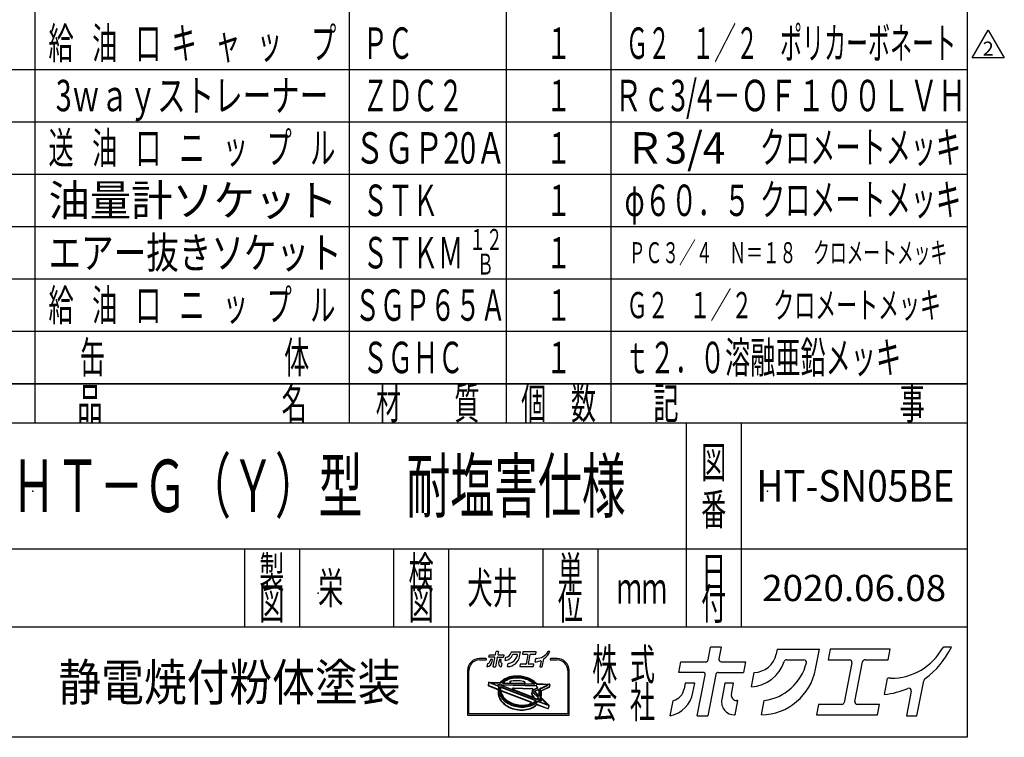
# Model space of a CAD drawing. Extents: x -3880 to 4023, y -2800 to 2778.
# Drawn here: x 2134 to 4014, y -2800 to -1430 of the extents above; entities that cross this region are included whole.
import ezdxf
from ezdxf.enums import TextEntityAlignment as Align

# ---------------------------------------------------------------- set-up
doc = ezdxf.new("R2010")
doc.units = 0
doc.header["$LTSCALE"] = 5
doc.header["$PDSIZE"] = 1
doc.layers.add('ZUWAKU', color=7, linetype='CONTINUOUS')
doc.styles.add('DCSTYLE0', font='txt.shx', dxfattribs={"width": 0.666667, "bigfont": 'bigfont'})

# ---------------------------------------------------------------- blocks, each defined once
blk = doc.blocks.new('DC_GROUP_16')
at = {"layer": 'ZUWAKU', "color": 2, "linetype": 'CONTINUOUS'}
for p in [(2159.3, -2330), (3562.1, -2330), (2704.3, -2525), (3572.1, -2525), (2236.3, -2705)]:
    blk.add_point(p, dxfattribs=at)
blk = doc.blocks.new('DC_GROUP_21')
at = {"layer": 'ZUWAKU', "color": 190, "linetype": 'CONTINUOUS'}
for p, q in [((3953, -1503.2), (3983.7, -1450)), ((3983.7, -1450), (4014.4, -1503.2)), ((4014.4, -1503.2), (3953, -1503.2))]:
    blk.add_line(p, q, dxfattribs=at)
at = {"layer": 'ZUWAKU', "color": 190, "style": 'DCSTYLE0', "width": 0.8}
blk.add_text('2', height=26.7, dxfattribs=at).set_placement((3973, -1498.8), (3994.4, -1498.8), align=Align.FIT)

msp = doc.modelspace()

# ---------------------------------------------------------------- linework, layer by layer
at = {"layer": 'ZUWAKU', "color": 5, "linetype": 'CONTINUOUS'}
for p, q in [((3943.33, 2778.33), (3943.33, -2800)), ((3943.33, -2800), (-3880, -2800))]:
    msp.add_line(p, q, dxfattribs=at)
at = {"layer": 'ZUWAKU', "color": 4, "linetype": 'CONTINUOUS'}
for p, q in [((2163.33, -125), (2163.33, -2200)), ((2763.33, -125), (2763.33, -2200)), ((3063.33, -125), (3063.33, -2200)), ((3263.33, -125), (3263.33, -2200)), ((1963.33, -1525), (3943.33, -1525)), ((1963.33, -1625), (3943.33, -1625)), ((1963.33, -1725), (3943.33, -1725)), ((1963.33, -1825), (3943.33, -1825)), ((1963.33, -1925), (3943.33, -1925)), ((1963.33, -2025), (3943.33, -2025)), ((1963.33, -2125), (3943.33, -2125)), ((3407.08, -2200), (3407.08, -2590)), ((3512.08, -2200), (3512.08, -2590)), ((1963.33, -2440), (3943.33, -2440)), ((2563.33, -2440), (2563.33, -2590)), ((2668.33, -2440), (2668.33, -2590)), ((2848.33, -2440), (2848.33, -2590)), ((2953.33, -2440), (2953.33, -2800)), ((3133.33, -2440), (3133.33, -2590)), ((3238.33, -2440), (3238.33, -2590)), ((3943.33, -2590), (1963.33, -2590)), ((3024.6, -2649.63), (3012.24, -2649.63)), ((3160.62, -2649.63), (3148.26, -2649.63)), ((3012.24, -2652.23), (3024.6, -2652.23)), ((3148.26, -2652.23), (3160.62, -2652.23)), ((2989.46, -2672.41), (2989.46, -2757.66)), ((2992.06, -2755.06), (2992.06, -2672.41)), ((3058.98, -2689.31), (3061.56, -2687.72)), ((3061.56, -2687.72), (3064.34, -2686.32)), ((3064.87, -2687.51), (3062.19, -2688.86)), ((3064.34, -2686.32), (3067.3, -2685.13)), ((3067.74, -2686.35), (3064.87, -2687.51)), ((3069.12, -2688.06), (3066.43, -2689.14)), ((3067.3, -2685.13), (3070.43, -2684.14)), ((3070.77, -2685.4), (3067.74, -2686.35)), ((3071.95, -2687.16), (3069.12, -2688.06)), ((3070.43, -2684.14), (3073.69, -2683.37)), ((3073.94, -2684.65), (3070.77, -2685.4)), ((3074.92, -2686.46), (3071.95, -2687.16)), ((3073.69, -2683.37), (3077.06, -2682.83)), ((3077.23, -2684.12), (3073.94, -2684.65)), ((3077.99, -2685.97), (3074.92, -2686.46)), ((3077.06, -2682.83), (3080.52, -2682.5)), ((3080.6, -2683.8), (3077.23, -2684.12)), ((3081.15, -2685.67), (3077.99, -2685.97)), ((3080.52, -2682.5), (3084.05, -2682.41)), ((3084.04, -2683.71), (3080.6, -2683.8)), ((3084.36, -2685.58), (3081.15, -2685.67)), ((3087.52, -2683.84), (3084.04, -2683.71)), ((3084.05, -2682.41), (3087.6, -2682.54)), ((3087.61, -2685.7), (3084.36, -2685.58)), ((3091, -2684.18), (3087.52, -2683.84)), ((3087.6, -2682.54), (3091.17, -2682.89)), ((3090.88, -2686.03), (3087.61, -2685.7)), ((3094.13, -2686.56), (3090.88, -2686.03)), ((3094.48, -2684.75), (3091, -2684.18)), ((3091.17, -2682.89), (3094.73, -2683.47)), ((3097.34, -2687.28), (3094.13, -2686.56)), ((3097.91, -2685.53), (3094.48, -2684.75)), ((3094.73, -2683.47), (3098.23, -2684.27)), ((3100.48, -2688.2), (3097.34, -2687.28)), ((3101.27, -2686.51), (3097.91, -2685.53)), ((3098.23, -2684.27), (3101.68, -2685.27)), ((3103.54, -2689.31), (3100.48, -2688.2)), ((3104.54, -2687.7), (3101.27, -2686.51)), ((3101.68, -2685.27), (3105.02, -2686.49)), ((3107.7, -2689.07), (3104.54, -2687.7)), ((3105.02, -2686.49), (3108.25, -2687.89)), ((3108.25, -2687.89), (3111.34, -2689.49)), ((3180.8, -2672.41), (3180.8, -2755.06)), ((3183.4, -2757.66), (3183.4, -2672.41)), ((3029.75, -2695.56), (3028.79, -2700.51)), ((3029.6, -2701.98), (3047.59, -2708.88)), ((3031.08, -2694.51), (3051.96, -2695.2)), ((3050, -2702.84), (3034.65, -2696.94)), ((3034.85, -2695.94), (3053.25, -2696.55)), ((3050.93, -2700.41), (3047.14, -2698.95)), ((3047.14, -2698.95), (3051.63, -2699.1)), ((3049.42, -2705.06), (3049.1, -2707.53)), ((3050, -2702.84), (3049.42, -2705.06)), ((3050.97, -2700.31), (3050.93, -2700.41)), ((3051.63, -2699.1), (3050.97, -2700.31)), ((3051.98, -2705.55), (3051.68, -2707.86)), ((3052.44, -2703.77), (3051.98, -2705.55)), ((3120.77, -2730), (3052.44, -2703.77)), ((3052.98, -2694.76), (3054.5, -2693.03)), ((3053.67, -2695.94), (3053.25, -2696.55)), ((3053.43, -2701.11), (3053.34, -2701.33)), ((3122.53, -2727.89), (3053.34, -2701.33)), ((3054.47, -2699.19), (3053.43, -2701.11)), ((3055.44, -2693.94), (3053.67, -2695.94)), ((3054.47, -2699.19), (3120.66, -2701.39)), ((3054.5, -2693.03), (3056.62, -2691.08)), ((3057.45, -2692.08), (3055.44, -2693.94)), ((3057.6, -2695.16), (3056.29, -2696.65)), ((3056.29, -2696.65), (3118.19, -2698.7)), ((3056.62, -2691.08), (3058.98, -2689.31)), ((3059.71, -2690.38), (3057.45, -2692.08)), ((3059.49, -2693.42), (3057.6, -2695.16)), ((3061.6, -2691.83), (3059.49, -2693.42)), ((3062.19, -2688.86), (3059.71, -2690.38)), ((3063.92, -2690.4), (3061.6, -2691.83)), ((3066.43, -2689.14), (3063.92, -2690.4)), ((3073.67, -2692.85), (3071.77, -2693.3)), ((3072.03, -2695.87), (3097.35, -2696.71)), ((3076.75, -2692.35), (3073.67, -2692.85)), ((3079.9, -2692.06), (3076.75, -2692.35)), ((3077.18, -2706.38), (3112.83, -2707.56)), ((3083.12, -2691.97), (3079.9, -2692.06)), ((3086.37, -2692.09), (3083.12, -2691.97)), ((3089.63, -2692.42), (3086.37, -2692.09)), ((3092.88, -2692.94), (3089.63, -2692.42)), ((3096.09, -2693.67), (3092.88, -2692.94)), ((3097.76, -2694.16), (3096.09, -2693.67)), ((3106.49, -2690.6), (3103.54, -2689.31)), ((3109.31, -2692.05), (3106.49, -2690.6)), ((3110.71, -2690.63), (3107.7, -2689.07)), ((3111.97, -2693.67), (3109.31, -2692.05)), ((3113.55, -2692.35), (3110.71, -2690.63)), ((3111.34, -2689.49), (3114.27, -2691.26)), ((3114.46, -2695.42), (3111.97, -2693.67)), ((3116.21, -2694.23), (3113.55, -2692.35)), ((3114.27, -2691.26), (3117, -2693.19)), ((3116.75, -2697.31), (3114.46, -2695.42)), ((3123.78, -2706.16), (3115.56, -2709.98)), ((3118.66, -2696.25), (3116.21, -2694.23)), ((3118.19, -2698.7), (3116.75, -2697.31)), ((3117, -2693.19), (3119.53, -2695.28)), ((3120.89, -2698.4), (3118.66, -2696.25)), ((3119.53, -2695.28), (3121.5, -2697.17)), ((3122.31, -2703.63), (3120.66, -2701.39)), ((3121.25, -2698.8), (3120.89, -2698.4)), ((3121.25, -2698.8), (3141.99, -2699.49)), ((3123.67, -2705.89), (3122.31, -2703.63)), ((3122.36, -2697.54), (3145.54, -2698.31)), ((3123.79, -2706.14), (3123.67, -2705.89)), ((3142.19, -2700.48), (3127.05, -2707.51)), ((3145.25, -2704.88), (3130.75, -2711.61)), ((3146.77, -2699.86), (3145.98, -2703.95)), ((3047.86, -2713.92), (3047.84, -2716.43)), ((3047.84, -2716.43), (3048.12, -2718.96)), ((3048.18, -2711.45), (3047.86, -2713.92)), ((3048.12, -2718.96), (3048.71, -2721.49)), ((3048.18, -2711.45), (3048.4, -2710.34)), ((3048.71, -2721.49), (3049.59, -2724)), ((3049.1, -2707.53), (3049.08, -2710.04)), ((3049.08, -2710.04), (3049.36, -2712.57)), ((3049.36, -2712.57), (3049.95, -2715.1)), ((3049.59, -2724), (3050.77, -2726.48)), ((3049.95, -2715.1), (3050.83, -2717.61)), ((3050.83, -2717.61), (3052.01, -2720.09)), ((3051.68, -2707.86), (3051.66, -2710.21)), ((3051.66, -2710.21), (3051.92, -2712.58)), ((3051.92, -2712.58), (3052.47, -2714.95)), ((3052.01, -2720.09), (3053.46, -2722.51)), ((3052.47, -2714.95), (3053.3, -2717.3)), ((3053.3, -2717.3), (3054.4, -2719.62)), ((3053.43, -2713.3), (3053.72, -2714.59)), ((3053.46, -2722.51), (3055.19, -2724.86)), ((3053.72, -2714.59), (3054.5, -2716.81)), ((3054.4, -2719.62), (3055.76, -2721.88)), ((3054.5, -2716.81), (3055.55, -2719)), ((3055.16, -2711.79), (3110.46, -2733.01)), ((3055.19, -2724.86), (3057.18, -2727.12)), ((3055.55, -2719), (3056.84, -2721.16)), ((3055.76, -2721.88), (3057.37, -2724.08)), ((3056.84, -2721.16), (3058.39, -2723.26)), ((3057.37, -2724.08), (3059.23, -2726.19)), ((3058.39, -2723.26), (3060.17, -2725.29)), ((3060.17, -2725.29), (3062.18, -2727.22)), ((3115.33, -2723.73), (3076.67, -2708.89)), ((3112.83, -2711.59), (3111.88, -2716.44)), ((3112.96, -2719.95), (3115.89, -2722.88)), ((3114.82, -2714.18), (3124.75, -2724.11)), ((3124.88, -2708.52), (3116.66, -2712.34)), ((3116.66, -2712.34), (3125.71, -2721.39)), ((3123.5, -2726.49), (3124.64, -2724.4)), ((3124.64, -2724.4), (3124.75, -2724.11)), ((3125.59, -2710.56), (3124.88, -2708.52)), ((3126.14, -2712.93), (3125.59, -2710.56)), ((3125.71, -2721.39), (3126.09, -2719.96)), ((3125.88, -2727.44), (3126.65, -2726.01)), ((3126.09, -2719.96), (3126.39, -2717.65)), ((3126.41, -2715.3), (3126.14, -2712.93)), ((3126.39, -2717.65), (3126.41, -2715.3)), ((3126.65, -2726.01), (3130.54, -2729.9)), ((3127.23, -2707.9), (3127.05, -2707.51)), ((3128.11, -2710.41), (3127.23, -2707.9)), ((3127.78, -2723.46), (3128.02, -2722.87)), ((3127.78, -2723.46), (3141.04, -2736.71)), ((3128.02, -2722.87), (3128.64, -2720.45)), ((3128.7, -2712.94), (3128.11, -2710.41)), ((3128.64, -2720.45), (3128.96, -2717.98)), ((3128.98, -2715.47), (3128.7, -2712.94)), ((3128.96, -2717.98), (3128.98, -2715.47)), ((3129.93, -2720.62), (3129.55, -2722.58)), ((3129.91, -2723.75), (3144.8, -2738.64)), ((3130.27, -2718.07), (3129.93, -2720.62)), ((3130.01, -2712.93), (3130.29, -2715.41)), ((3130.29, -2715.41), (3130.27, -2718.07)), ((3050.77, -2726.48), (3052.22, -2728.9)), ((3052.22, -2728.9), (3053.95, -2731.25)), ((3053.95, -2731.25), (3055.93, -2733.5)), ((3055.93, -2733.5), (3058.16, -2735.65)), ((3057.18, -2727.12), (3059.4, -2729.26)), ((3058.16, -2735.65), (3060.61, -2737.67)), ((3059.23, -2726.19), (3061.31, -2728.2)), ((3059.4, -2729.26), (3061.85, -2731.28)), ((3060.61, -2737.67), (3063.27, -2739.55)), ((3061.31, -2728.2), (3063.61, -2730.09)), ((3061.85, -2731.28), (3064.51, -2733.16)), ((3062.18, -2727.22), (3064.4, -2729.05)), ((3063.27, -2739.55), (3066.12, -2741.27)), ((3063.61, -2730.09), (3066.1, -2731.84)), ((3064.4, -2729.05), (3066.81, -2730.76)), ((3064.51, -2733.16), (3067.36, -2734.89)), ((3066.1, -2731.84), (3068.76, -2733.46)), ((3066.12, -2741.27), (3069.13, -2742.83)), ((3066.81, -2730.76), (3069.39, -2732.32)), ((3067.36, -2734.89), (3070.37, -2736.44)), ((3068.76, -2733.46), (3071.57, -2734.91)), ((3069.13, -2742.83), (3072.28, -2744.2)), ((3069.39, -2732.32), (3072.13, -2733.74)), ((3070.37, -2736.44), (3073.52, -2737.82)), ((3071.57, -2734.91), (3074.52, -2736.2)), ((3072.13, -2733.74), (3075.01, -2734.99)), ((3072.28, -2744.2), (3075.55, -2745.39)), ((3073.52, -2737.82), (3076.79, -2739)), ((3074.52, -2736.2), (3077.58, -2737.31)), ((3075.01, -2734.99), (3077.99, -2736.07)), ((3076.79, -2739), (3080.16, -2739.99)), ((3077.58, -2737.31), (3080.73, -2738.23)), ((3077.99, -2736.07), (3081.06, -2736.97)), ((3080.16, -2739.99), (3083.59, -2740.76)), ((3080.73, -2738.23), (3083.94, -2738.96)), ((3081.06, -2736.97), (3084.19, -2737.68)), ((3083.59, -2740.76), (3087.06, -2741.33)), ((3083.94, -2738.96), (3087.19, -2739.48)), ((3084.19, -2737.68), (3087.36, -2738.19)), ((3087.06, -2741.33), (3090.55, -2741.67)), ((3087.19, -2739.48), (3090.45, -2739.81)), ((3087.36, -2738.19), (3090.54, -2738.51)), ((3090.45, -2739.81), (3093.7, -2739.93)), ((3090.54, -2738.51), (3093.71, -2738.63)), ((3090.55, -2741.67), (3094.03, -2741.8)), ((3093.7, -2739.93), (3096.92, -2739.84)), ((3093.71, -2738.63), (3096.84, -2738.54)), ((3094.03, -2741.8), (3097.46, -2741.71)), ((3096.84, -2738.54), (3099.91, -2738.25)), ((3096.92, -2739.84), (3100.08, -2739.55)), ((3097.46, -2741.71), (3100.84, -2741.39)), ((3099.91, -2738.25), (3102.89, -2737.77)), ((3100.08, -2739.55), (3103.15, -2739.05)), ((3100.84, -2741.39), (3104.12, -2740.86)), ((3102.89, -2737.77), (3105.77, -2737.09)), ((3103.15, -2739.05), (3106.11, -2738.35)), ((3104.12, -2740.86), (3107.29, -2740.11)), ((3105.77, -2737.09), (3108.51, -2736.23)), ((3106.11, -2738.35), (3108.95, -2737.46)), ((3107.29, -2740.11), (3110.32, -2739.16)), ((3110.48, -2735.44), (3108.51, -2736.23)), ((3108.95, -2737.46), (3111.63, -2736.38)), ((3109.08, -2745.55), (3111.95, -2744.39)), ((3110.32, -2739.16), (3113.19, -2738)), ((3111.63, -2736.38), (3114.14, -2735.11)), ((3111.95, -2744.39), (3114.63, -2743.05)), ((3113.19, -2738), (3115.87, -2736.66)), ((3114.14, -2735.11), (3116.46, -2733.68)), ((3114.63, -2743.05), (3117.11, -2741.52)), ((3115.87, -2736.66), (3118.36, -2735.13)), ((3116.46, -2733.68), (3118.57, -2732.09)), ((3117.11, -2741.52), (3119.37, -2739.82)), ((3118.36, -2735.13), (3120.61, -2733.43)), ((3118.57, -2732.09), (3120.46, -2730.36)), ((3119.37, -2739.82), (3121.37, -2737.98)), ((3120.46, -2730.36), (3120.77, -2730)), ((3120.61, -2733.43), (3122.63, -2731.57)), ((3122.53, -2727.89), (3123.5, -2726.49)), ((3122.63, -2731.57), (3123.19, -2730.93)), ((3122.72, -2737.72), (3142.53, -2745.32)), ((3140.48, -2737.57), (3123.19, -2730.93)), ((3124.92, -2728.81), (3125.88, -2727.44)), ((3129.98, -2730.75), (3124.92, -2728.81)), ((3144.27, -2744.36), (3145.16, -2739.81)), ((2989.46, -2757.66), (3183.4, -2757.66)), ((3180.8, -2755.06), (2992.06, -2755.06)), ((3075.55, -2745.39), (3078.92, -2746.37)), ((3078.92, -2746.37), (3082.35, -2747.15)), ((3082.35, -2747.15), (3085.82, -2747.72)), ((3085.82, -2747.72), (3089.31, -2748.06)), ((3089.31, -2748.06), (3092.78, -2748.19)), ((3092.78, -2748.19), (3096.22, -2748.1)), ((3096.22, -2748.1), (3099.6, -2747.78)), ((3099.6, -2747.78), (3102.88, -2747.25)), ((3102.88, -2747.25), (3106.05, -2746.5)), ((3106.05, -2746.5), (3109.08, -2745.55))]:
    msp.add_line(p, q, dxfattribs=at)
at = {"layer": 'ZUWAKU', "color": 3, "linetype": 'CONTINUOUS'}
for p, q in [((3943.33, -2125), (1963.33, -2125)), ((1963.33, -2200), (3943.33, -2200))]:
    msp.add_line(p, q, dxfattribs=at)
at = {"layer": 'ZUWAKU', "color": 2, "linetype": 'CONTINUOUS'}
for p, q in [((3449.05, -2652.1), (3453.7, -2628.19)), ((3473.72, -2628.19), (3453.7, -2628.19)), ((3473.72, -2628.19), (3469.43, -2650.3)), ((3580.54, -2631.89), (3578.77, -2641.02)), ((3580.54, -2631.89), (3661.58, -2631.89)), ((3654.18, -2669.97), (3661.58, -2631.89)), ((3682.22, -2631.89), (3678.31, -2652.02)), ((3796.54, -2631.89), (3682.22, -2631.89)), ((3792.62, -2652.02), (3796.54, -2631.89)), ((3913.33, -2628.19), (3898.08, -2628.19)), ((3392.63, -2676.06), (3396.54, -2655.92)), ((3396.54, -2655.92), (3444.41, -2655.92)), ((3474.06, -2655.92), (3520.1, -2655.92)), ((3520.1, -2655.92), (3516.19, -2676.06)), ((3598.7, -2652.02), (3631.91, -2652.02)), ((3678.31, -2652.02), (3718.8, -2652.02)), ((3723.43, -2657.64), (3708.7, -2733.44)), ((3729.08, -2731.64), (3743.81, -2655.84)), ((3748.45, -2652.02), (3792.62, -2652.02)), ((3438.66, -2676.06), (3392.63, -2676.06)), ((3428.22, -2759.25), (3443.3, -2681.68)), ((3463.68, -2679.88), (3448.25, -2759.25)), ((3468.31, -2676.06), (3516.19, -2676.06)), ((3531.47, -2703.63), (3536.79, -2676.25)), ((3785.57, -2718.43), (3791.48, -2688.01)), ((3797.77, -2687.35), (3792.29, -2687.35)), ((3405.27, -2696.59), (3403.12, -2707.69)), ((3423.45, -2696.59), (3405.27, -2696.59)), ((3419.94, -2714.68), (3423.45, -2696.59)), ((3481.07, -2696.59), (3475.01, -2727.8)), ((3497.4, -2696.59), (3481.07, -2696.59)), ((3493.31, -2717.64), (3497.4, -2696.59)), ((3847.58, -2759.25), (3860.65, -2691.98)), ((3836.76, -2711.87), (3827.55, -2759.25)), ((3376.51, -2758.97), (3382.04, -2730.54)), ((3500.37, -2757.4), (3505.72, -2729.87)), ((3505.72, -2729.87), (3503.39, -2729.87)), ((3550.6, -2757.37), (3555.97, -2729.77)), ((3659.89, -2737.26), (3655.98, -2757.4)), ((3704.07, -2737.26), (3659.89, -2737.26)), ((3776.05, -2737.26), (3733.71, -2737.26)), ((3772.14, -2757.4), (3776.05, -2737.26)), ((3428.22, -2759.25), (3448.25, -2759.25)), ((3499.41, -2757.4), (3500.37, -2757.4)), ((3655.98, -2757.4), (3772.14, -2757.4)), ((3827.55, -2759.25), (3847.58, -2759.25))]:
    msp.add_line(p, q, dxfattribs=at)
at = {"layer": 'ZUWAKU', "color": 7, "linetype": 'CONTINUOUS'}
for p, q in [((3030.45, -2646.96), (3031.33, -2642.46)), ((3040.75, -2646.96), (3030.45, -2646.96)), ((3031.33, -2642.46), (3042.03, -2642.46)), ((3038.41, -2665.56), (3041.78, -2648.22)), ((3046.34, -2647.81), (3042.89, -2665.56)), ((3043.07, -2641.6), (3044.11, -2636.26)), ((3048.59, -2636.26), (3044.11, -2636.26)), ((3047.38, -2646.96), (3058.08, -2646.96)), ((3048.59, -2636.26), (3047.63, -2641.2)), ((3048.66, -2642.46), (3058.96, -2642.46)), ((3058.96, -2642.46), (3058.08, -2646.96)), ((3061.5, -2653.13), (3062.69, -2647)), ((3072.47, -2637.08), (3072.07, -2639.13)), ((3072.47, -2637.08), (3090.59, -2637.08)), ((3076.53, -2641.59), (3083.95, -2641.59)), ((3088.93, -2645.6), (3090.59, -2637.08)), ((3095.2, -2637.08), (3094.33, -2641.59)), ((3094.33, -2641.59), (3103.38, -2641.59)), ((3120.76, -2637.08), (3095.2, -2637.08)), ((3104.42, -2642.84), (3101.13, -2659.79)), ((3105.68, -2659.39), (3108.98, -2642.44)), ((3110.01, -2641.59), (3119.89, -2641.59)), ((3118.31, -2656.43), (3119.63, -2649.63)), ((3121.04, -2649.48), (3119.81, -2649.48)), ((3119.89, -2641.59), (3120.76, -2637.08)), ((3132.18, -2665.56), (3135.1, -2650.52)), ((3146.88, -2636.26), (3143.47, -2636.26)), ((3026.85, -2665.5), (3028.09, -2659.14)), ((3033.28, -2651.55), (3032.8, -2654.03)), ((3037.35, -2651.55), (3033.28, -2651.55)), ((3036.56, -2655.6), (3037.35, -2651.55)), ((3038.41, -2665.56), (3042.89, -2665.56)), ((3050.23, -2651.55), (3048.87, -2658.53)), ((3053.88, -2651.55), (3050.23, -2651.55)), ((3052.97, -2656.26), (3053.88, -2651.55)), ((3054.33, -2665.15), (3054.55, -2665.15)), ((3054.55, -2665.15), (3055.74, -2658.99)), ((3055.74, -2658.99), (3055.22, -2658.99)), ((3065.78, -2665.14), (3066.98, -2658.97)), ((3090.21, -2660.65), (3089.34, -2665.15)), ((3089.34, -2665.15), (3115.31, -2665.15)), ((3100.09, -2660.65), (3090.21, -2660.65)), ((3116.18, -2660.65), (3106.72, -2660.65)), ((3115.31, -2665.15), (3116.18, -2660.65)), ((3129.76, -2654.97), (3127.7, -2665.56)), ((3127.7, -2665.56), (3132.18, -2665.56))]:
    msp.add_line(p, q, dxfattribs=at)
at = {"layer": 'ZUWAKU', "color": 6, "linetype": 'CONTINUOUS'}
for p, q in [((3061.87, -2688.29), (3059.34, -2689.85)), ((3064.61, -2686.91), (3061.87, -2688.29)), ((3067.52, -2685.74), (3064.61, -2686.91)), ((3070.6, -2684.77), (3067.52, -2685.74)), ((3069.34, -2688.67), (3072.12, -2687.79)), ((3073.82, -2684.01), (3070.6, -2684.77)), ((3072.12, -2687.79), (3075.04, -2687.1)), ((3077.14, -2683.47), (3073.82, -2684.01)), ((3075.04, -2687.1), (3078.07, -2686.61)), ((3080.56, -2683.15), (3077.14, -2683.47)), ((3078.07, -2686.61), (3081.18, -2686.32)), ((3084.04, -2683.06), (3080.56, -2683.15)), ((3081.18, -2686.32), (3084.36, -2686.24)), ((3087.56, -2683.19), (3084.04, -2683.06)), ((3084.36, -2686.24), (3087.57, -2686.35)), ((3091.09, -2683.54), (3087.56, -2683.19)), ((3087.57, -2686.35), (3090.79, -2686.67)), ((3090.79, -2686.67), (3094, -2687.19)), ((3094.6, -2684.11), (3091.09, -2683.54)), ((3094, -2687.19), (3097.17, -2687.91)), ((3098.07, -2684.9), (3094.6, -2684.11)), ((3097.17, -2687.91), (3100.28, -2688.82)), ((3101.47, -2685.89), (3098.07, -2684.9)), ((3104.78, -2687.09), (3101.47, -2685.89)), ((3107.97, -2688.48), (3104.78, -2687.09)), ((3111.02, -2690.06), (3107.97, -2688.48)), ((3030.39, -2695.69), (3029.43, -2700.64)), ((3029.84, -2701.37), (3047.82, -2708.27)), ((3052.86, -2695.88), (3031.05, -2695.16)), ((3049.22, -2703.24), (3034.42, -2697.55)), ((3048.78, -2704.93), (3048.45, -2707.48)), ((3049.22, -2703.24), (3048.78, -2704.93)), ((3050.02, -2699.54), (3050.78, -2699.84)), ((3050.92, -2699.58), (3050.02, -2699.54)), ((3050.78, -2699.84), (3050.92, -2699.58)), ((3052.62, -2705.68), (3052.33, -2707.91)), ((3052.89, -2704.64), (3052.62, -2705.68)), ((3054.97, -2693.49), (3052.86, -2695.88)), ((3119.61, -2730.25), (3052.89, -2704.64)), ((3054.24, -2700.98), (3054.85, -2699.86)), ((3122.29, -2727.1), (3054.24, -2700.98)), ((3054.85, -2699.86), (3120.32, -2702.03)), ((3057.04, -2691.58), (3054.97, -2693.49)), ((3059.34, -2689.85), (3057.04, -2691.58)), ((3057.69, -2696.04), (3058.07, -2695.61)), ((3057.69, -2696.04), (3116.52, -2698)), ((3058.07, -2695.61), (3059.91, -2693.92)), ((3059.91, -2693.92), (3061.97, -2692.37)), ((3061.97, -2692.37), (3064.24, -2690.97)), ((3064.24, -2690.97), (3066.7, -2689.73)), ((3066.7, -2689.73), (3069.34, -2688.67)), ((3071.62, -2692.67), (3073.55, -2692.21)), ((3073.55, -2692.21), (3076.66, -2691.71)), ((3076.66, -2691.71), (3079.86, -2691.41)), ((3077.2, -2705.73), (3112.85, -2706.91)), ((3079.86, -2691.41), (3083.12, -2691.32)), ((3083.12, -2691.32), (3086.42, -2691.44)), ((3086.42, -2691.44), (3089.72, -2691.77)), ((3089.72, -2691.77), (3093.01, -2692.3)), ((3093.01, -2692.3), (3096.26, -2693.04)), ((3096.26, -2693.04), (3097.94, -2693.53)), ((3100.28, -2688.82), (3103.3, -2689.92)), ((3103.3, -2689.92), (3106.21, -2691.19)), ((3106.21, -2691.19), (3108.99, -2692.62)), ((3108.99, -2692.62), (3111.61, -2694.21)), ((3113.91, -2691.81), (3111.02, -2690.06)), ((3111.61, -2694.21), (3114.06, -2695.94)), ((3116.61, -2693.71), (3113.91, -2691.81)), ((3114.06, -2695.94), (3116.32, -2697.8)), ((3122.89, -2705.86), (3115.29, -2709.39)), ((3116.32, -2697.8), (3116.52, -2698)), ((3119.1, -2695.76), (3116.61, -2693.71)), ((3121.59, -2698.16), (3119.1, -2695.76)), ((3120.32, -2702.03), (3121.76, -2703.99)), ((3121.59, -2698.16), (3145.52, -2698.96)), ((3121.76, -2703.99), (3122.89, -2705.86)), ((3127.9, -2707.84), (3142.47, -2701.07)), ((3144.97, -2704.29), (3130.48, -2711.02)), ((3146.13, -2699.73), (3145.34, -2703.82)), ((3048.45, -2707.48), (3048.43, -2710.07)), ((3048.43, -2710.07), (3048.72, -2712.68)), ((3048.51, -2713.96), (3048.49, -2716.39)), ((3048.49, -2716.39), (3048.77, -2718.85)), ((3048.7, -2712.49), (3048.51, -2713.96)), ((3048.72, -2712.68), (3049.32, -2715.28)), ((3048.77, -2718.85), (3049.33, -2721.31)), ((3049.32, -2715.28), (3050.23, -2717.86)), ((3049.33, -2721.31), (3050.2, -2723.76)), ((3050.2, -2723.76), (3051.34, -2726.17)), ((3050.23, -2717.86), (3051.43, -2720.4)), ((3051.43, -2720.4), (3052.92, -2722.87)), ((3052.33, -2707.91), (3052.31, -2710.18)), ((3052.31, -2710.18), (3052.57, -2712.47)), ((3052.57, -2712.47), (3053.1, -2714.77)), ((3052.92, -2722.87), (3054.68, -2725.27)), ((3053.1, -2714.77), (3053.9, -2717.05)), ((3053.9, -2717.05), (3054.97, -2719.31)), ((3054.68, -2725.27), (3056.7, -2727.57)), ((3054.97, -2719.31), (3056.3, -2721.52)), ((3055.39, -2711.18), (3110.69, -2732.41)), ((3056.3, -2721.52), (3057.88, -2723.67)), ((3057.88, -2723.67), (3059.7, -2725.74)), ((3059.7, -2725.74), (3061.75, -2727.71)), ((3113.47, -2711.72), (3112.52, -2716.56)), ((3113.42, -2719.49), (3116.3, -2722.37)), ((3114.36, -2714.64), (3124.05, -2724.12)), ((3124.5, -2709.42), (3117.78, -2712.54)), ((3125.37, -2720.13), (3117.78, -2712.54)), ((3124.05, -2724.12), (3122.95, -2726.15)), ((3124.5, -2709.42), (3124.97, -2710.74)), ((3124.97, -2710.74), (3125.5, -2713.04)), ((3125.45, -2719.83), (3125.37, -2720.13)), ((3125.74, -2717.6), (3125.45, -2719.83)), ((3125.5, -2713.04), (3125.76, -2715.33)), ((3125.76, -2715.33), (3125.74, -2717.6)), ((3128.74, -2710.23), (3127.9, -2707.84)), ((3128.54, -2723.3), (3128.64, -2723.07)), ((3144.34, -2739.1), (3128.54, -2723.3)), ((3128.64, -2723.07), (3129.28, -2720.58)), ((3129.34, -2712.83), (3128.74, -2710.23)), ((3128.91, -2722.45), (3129.29, -2720.52)), ((3129.28, -2720.58), (3129.62, -2718.03)), ((3129.64, -2715.44), (3129.34, -2712.83)), ((3129.62, -2718.03), (3129.64, -2715.44)), ((3051.34, -2726.17), (3052.76, -2728.54)), ((3052.76, -2728.54), (3054.46, -2730.84)), ((3054.46, -2730.84), (3056.4, -2733.05)), ((3056.4, -2733.05), (3058.59, -2735.16)), ((3056.7, -2727.57), (3058.97, -2729.75)), ((3058.59, -2735.16), (3061.01, -2737.15)), ((3058.97, -2729.75), (3061.46, -2731.8)), ((3061.01, -2737.15), (3063.63, -2739.01)), ((3061.46, -2731.8), (3064.16, -2733.71)), ((3061.75, -2727.71), (3064, -2729.57)), ((3063.63, -2739.01), (3066.44, -2740.71)), ((3064, -2729.57), (3066.45, -2731.3)), ((3064.16, -2733.71), (3067.04, -2735.45)), ((3066.44, -2740.71), (3069.41, -2742.24)), ((3066.45, -2731.3), (3069.08, -2732.89)), ((3067.04, -2735.45), (3070.09, -2737.03)), ((3069.08, -2732.89), (3071.85, -2734.32)), ((3069.41, -2742.24), (3072.52, -2743.6)), ((3070.09, -2737.03), (3073.28, -2738.42)), ((3071.85, -2734.32), (3074.76, -2735.59)), ((3072.52, -2743.6), (3075.75, -2744.77)), ((3073.28, -2738.42), (3076.59, -2739.62)), ((3074.76, -2735.59), (3077.79, -2736.69)), ((3075.75, -2744.77), (3079.08, -2745.74)), ((3076.59, -2739.62), (3079.99, -2740.62)), ((3077.79, -2736.69), (3080.89, -2737.6)), ((3079.99, -2740.62), (3083.46, -2741.4)), ((3080.89, -2737.6), (3084.06, -2738.32)), ((3083.46, -2741.4), (3086.98, -2741.97)), ((3084.06, -2738.32), (3087.27, -2738.84)), ((3086.98, -2741.97), (3090.5, -2742.32)), ((3087.27, -2738.84), (3090.5, -2739.16)), ((3090.5, -2739.16), (3093.71, -2739.28)), ((3090.5, -2742.32), (3094.02, -2742.45)), ((3093.71, -2739.28), (3096.88, -2739.19)), ((3094.02, -2742.45), (3097.5, -2742.36)), ((3096.88, -2739.19), (3099.99, -2738.9)), ((3097.5, -2742.36), (3100.92, -2742.04)), ((3099.99, -2738.9), (3103.02, -2738.41)), ((3100.92, -2742.04), (3104.25, -2741.5)), ((3103.02, -2738.41), (3105.94, -2737.72)), ((3104.25, -2741.5), (3107.46, -2740.74)), ((3105.94, -2737.72), (3108.73, -2736.84)), ((3107.46, -2740.74), (3110.54, -2739.77)), ((3108.73, -2736.84), (3111.36, -2735.78)), ((3108.86, -2744.94), (3111.68, -2743.8)), ((3110.54, -2739.77), (3113.46, -2738.6)), ((3111.36, -2735.78), (3113.83, -2734.55)), ((3111.68, -2743.8), (3114.32, -2742.48)), ((3113.46, -2738.6), (3116.19, -2737.23)), ((3113.83, -2734.55), (3116.1, -2733.15)), ((3114.32, -2742.48), (3116.75, -2740.98)), ((3116.1, -2733.15), (3118.16, -2731.59)), ((3116.19, -2737.23), (3118.72, -2735.67)), ((3116.75, -2740.98), (3118.95, -2739.32)), ((3118.16, -2731.59), (3119.61, -2730.25)), ((3118.72, -2735.67), (3121.03, -2733.93)), ((3118.95, -2739.32), (3120.93, -2737.5)), ((3121.03, -2733.93), (3123.1, -2732.03)), ((3122.95, -2726.15), (3122.29, -2727.1)), ((3122.95, -2737.11), (3142.76, -2744.72)), ((3123.1, -2732.03), (3123.38, -2731.7)), ((3140.25, -2738.18), (3123.38, -2731.7)), ((3125.94, -2728.5), (3126.44, -2727.78)), ((3125.94, -2728.5), (3129.64, -2729.92)), ((3126.44, -2727.78), (3126.81, -2727.09)), ((3126.81, -2727.09), (3129.64, -2729.92)), ((3144.54, -2739.56), (3143.63, -2744.23)), ((3079.08, -2745.74), (3082.47, -2746.51)), ((3082.47, -2746.51), (3085.9, -2747.07)), ((3085.9, -2747.07), (3089.35, -2747.41)), ((3089.35, -2747.41), (3092.79, -2747.54)), ((3092.79, -2747.54), (3096.18, -2747.45)), ((3096.18, -2747.45), (3099.51, -2747.14)), ((3099.51, -2747.14), (3102.75, -2746.61)), ((3102.75, -2746.61), (3105.88, -2745.87)), ((3105.88, -2745.87), (3108.86, -2744.94))]:
    msp.add_line(p, q, dxfattribs=at)
at = {"layer": 'ZUWAKU', "color": 2, "linetype": 'CONTINUOUS'}
for centre, radius, start, end in [((3797.77, -2573.55), 113.8, 270, 331.06147), ((3766.61, -2556.02), 163.51, 306.21758, 333.80784), ((3898.08, -2629.01), 0.824, 90, 151.06147), ((3474.06, -2651.2), 4.72, 169, 270), ((3536.02, -2632.71), 43.55, 271.01523, 349), ((3444.41, -2651.2), 4.72, 270, 349), ((3526.81, -2632.71), 71.08, 273.75671, 341.51399), ((3543.91, -2635.23), 95.31, 277.26717, 346.25869), ((3598.7, -2656.74), 4.72, 90, 161.51399), ((3631.91, -2656.74), 4.72, 346.25869, 90), ((3718.8, -2656.74), 4.72, 349, 90), ((3748.45, -2656.74), 4.72, 90, 169), ((3438.66, -2680.78), 4.72, 349, 90), ((3468.31, -2680.78), 4.72, 90, 169), ((3548.11, -2649.35), 108.05, 271.32224, 349), ((3792.29, -2688.17), 0.824, 90, 169), ((3867.1, -2693.24), 6.57, 126.21758, 169), ((3766.61, -2556.02), 163.51, 276.65881, 292.91877), ((3832.12, -2710.97), 4.72, 349, 112.91877), ((3364.69, -2703.94), 56.29, 282.12751, 349), ((3374.89, -2702.2), 28.76, 285.60485, 349), ((3503.39, -2719.6), 10.27, 169, 270), ((3382.85, -2730.69), 0.824, 105.60485, 169), ((3499.41, -2732.54), 24.86, 169, 270), ((3704.07, -2732.54), 4.72, 270, 349), ((3733.71, -2732.54), 4.72, 169, 270)]:
    msp.add_arc(centre, radius, start, end, dxfattribs=at)
at = {"layer": 'ZUWAKU', "color": 4, "linetype": 'CONTINUOUS'}
for centre, radius, start, end in [((3012.24, -2672.41), 22.78, 90, 180), ((3024.6, -2650.93), 1.3, 270, 90), ((3148.26, -2650.93), 1.3, 90, 270), ((3160.62, -2672.41), 22.78, 0, 90), ((3012.24, -2672.41), 20.17, 90, 180), ((3160.62, -2672.41), 20.17, 0, 90), ((3030.07, -2700.76), 1.3, 169, 249), ((3031.03, -2695.81), 1.3, 88.1, 169), ((3034.84, -2696.46), 0.521, 90, 249), ((3052, -2693.9), 1.3, 268.1, 318.63881), ((3072.07, -2694.57), 1.3, 103.25045, 268.1), ((3077.14, -2707.68), 1.3, 88.1, 249), ((3097.39, -2695.41), 1.3, 268.1, 73.68153), ((3122.4, -2696.24), 1.3, 226.05902, 268.1), ((3141.98, -2700.01), 0.521, 294.9, 88.1), ((3144.7, -2703.7), 1.3, 294.9, 349), ((3145.49, -2699.61), 1.3, 349, 88.1), ((3047.12, -2710.1), 1.3, 349, 69), ((3054.69, -2713), 1.3, 69, 193.03208), ((3115.72, -2717.18), 3.9, 169, 225), ((3112.79, -2708.86), 1.3, 318.08539, 88.1), ((3116.66, -2712.34), 3.9, 138.08539, 169), ((3116.66, -2712.34), 2.6, 115, 225), ((3115.52, -2723.25), 0.521, 249, 45), ((3130.83, -2722.83), 1.3, 169, 225), ((3131.3, -2712.79), 1.3, 114.9, 186.40744), ((3109.99, -2734.23), 1.3, 291.94098, 69), ((3122.25, -2738.93), 1.3, 69, 132.63976), ((3130.17, -2730.26), 0.521, 249, 45), ((3140.67, -2737.08), 0.521, 249, 45), ((3142.99, -2744.11), 1.3, 249, 349), ((3143.88, -2739.56), 1.3, 349, 45)]:
    msp.add_arc(centre, radius, start, end, dxfattribs=at)
at = {"layer": 'ZUWAKU', "color": 7, "linetype": 'CONTINUOUS'}
for centre, radius, start, end in [((3040.75, -2648.02), 1.06, 349, 90), ((3042.03, -2641.4), 1.06, 270, 349), ((3047.38, -2648.02), 1.06, 90, 169), ((3048.66, -2641.4), 1.06, 169, 270), ((3060.46, -2637.27), 15.89, 273.75671, 341.51399), ((3062.52, -2637.27), 9.74, 271.01523, 349), ((3065.22, -2640.99), 24.16, 271.32224, 349), ((3064.28, -2637.83), 21.31, 277.26717, 346.25869), ((3076.53, -2642.64), 1.06, 90, 161.51399), ((3083.95, -2642.64), 1.06, 346.25869, 90), ((3103.38, -2642.64), 1.06, 349, 90), ((3110.01, -2642.64), 1.06, 90, 169), ((3119.81, -2649.67), 0.184, 90, 169), ((3121.04, -2624.04), 25.44, 270, 331.06147), ((3136.54, -2650.8), 1.47, 126.21758, 169), ((3114.07, -2620.12), 36.56, 306.21758, 333.80784), ((3143.47, -2636.44), 0.184, 90, 151.06147), ((3024.21, -2653.19), 12.59, 282.12751, 349), ((3028.27, -2659.18), 0.184, 105.60485, 169), ((3026.49, -2652.81), 6.43, 285.60485, 349), ((3054.33, -2659.59), 5.56, 169, 270), ((3055.22, -2656.7), 2.3, 169, 270), ((3100.09, -2659.59), 1.06, 270, 349), ((3106.72, -2659.59), 1.06, 169, 270), ((3114.07, -2620.12), 36.56, 276.65881, 292.91877), ((3128.72, -2654.77), 1.06, 349, 112.91877)]:
    msp.add_arc(centre, radius, start, end, dxfattribs=at)
at = {"layer": 'ZUWAKU', "color": 6, "linetype": 'CONTINUOUS'}
for centre, radius, start, end in [((3030.07, -2700.76), 0.651, 169, 249), ((3031.03, -2695.81), 0.651, 88.1, 169), ((3034.84, -2696.46), 1.17, 88.1, 249), ((3072.07, -2694.57), 1.95, 103.25045, 268.1), ((3077.14, -2707.68), 1.95, 88.1, 249), ((3097.39, -2695.41), 1.95, 268.1, 73.68153), ((3112.79, -2708.86), 1.95, 318.08539, 88.1), ((3122.4, -2696.24), 1.95, 226.05902, 268.1), ((3141.98, -2700.01), 1.17, 294.9, 88.1), ((3144.7, -2703.7), 0.651, 294.9, 349), ((3145.49, -2699.61), 0.651, 349, 88.1), ((3047.12, -2710.1), 1.95, 47.38929, 69), ((3054.69, -2713), 1.95, 69, 193.03208), ((3115.72, -2717.18), 3.25, 169, 225), ((3116.66, -2712.34), 3.25, 114.9, 225), ((3115.48, -2723.2), 1.17, 248.95117, 45), ((3130.83, -2722.83), 1.95, 169, 225), ((3131.3, -2712.79), 1.95, 114.9, 186.40744), ((3109.99, -2734.23), 1.95, 291.94098, 69), ((3122.25, -2738.93), 1.95, 69, 132.63976), ((3140.66, -2737.08), 1.17, 248.95117, 45), ((3142.99, -2744.11), 0.651, 249, 349), ((3143.88, -2739.56), 0.651, 349, 45)]:
    msp.add_arc(centre, radius, start, end, dxfattribs=at)

# ---------------------------------------------------------------- block references
at = {"layer": 'ZUWAKU', "linetype": 'CONTINUOUS'}
for name in ['DC_GROUP_16', 'DC_GROUP_21']:
    msp.add_blockref(name, (0, 0), dxfattribs=at)

# ---------------------------------------------------------------- texts
at = {"layer": 'ZUWAKU', "color": 4, "style": 'DCSTYLE0'}
for s, height, width, p, p2 in [('給', 60, 0.666667, (2189.33, -1505), (2237.33, -1505)), ('油', 60, 0.666667, (2272.63, -1505), (2320.63, -1505)), ('口', 60, 0.666667, (2355.93, -1505), (2403.93, -1505)), ('キ', 60, 0.666667, (2424.23, -1505), (2472.23, -1505)), ('プ', 60, 0.666667, (2690.83, -1505), (2738.83, -1505)), ('ＰＣ', 60, 0.666667, (2789.33, -1505), (2885.33, -1505)), ('１', 60, 0.666667, (3139.33, -1505), (3187.33, -1505)), ('Ｇ２\u3000１／２\u3000ポリカーボネート', 60, 0.583333, (3292.33, -1505), (3922.33, -1505)), ('ャ', 60, 0.666667, (2507.53, -1505), (2555.53, -1505)), ('ッ', 60, 0.666667, (2587.53, -1505), (2635.53, -1505)), ('3ｗａｙストレーナー', 60, 0.699342, (2203.33, -1605), (2723.33, -1605)), ('Ｒｃ3/4－ＯＦ１００ＬＶＨ', 60, 0.691358, (3269.33, -1605), (3941.33, -1605)), ('ＺＤＣ２', 60, 0.666667, (2789.33, -1605), (2981.33, -1605)), ('１\u3000', 60, 0.666667, (3139.33, -1605), (3235.33, -1605)), ('送', 60, 0.666667, (2189.33, -1705), (2237.33, -1705)), ('油', 60, 0.666667, (2272.63, -1705), (2320.63, -1705)), ('口', 60, 0.666667, (2355.93, -1705), (2403.93, -1705)), ('ニ', 60, 0.666667, (2439.23, -1705), (2487.23, -1705)), ('プ', 60, 0.666667, (2605.83, -1705), (2653.83, -1705)), ('ル', 60, 0.666667, (2689.13, -1705), (2737.13, -1705)), ('ＳＧＰ20Ａ', 60, 0.705882, (2774.33, -1705), (3062.33, -1705)), ('１\u3000', 60, 0.666667, (3139.33, -1705), (3235.33, -1705)), ('Ｒ3/4', 60, 0.761905, (3289.33, -1705), (3481.33, -1705)), ('クロメートメッキ', 60, 0.666667, (3547.88, -1703.71), (3931.88, -1703.71)), ('ッ', 60, 0.666667, (2522.53, -1705), (2570.53, -1705)), ('油量計ソケット', 60, 0.766667, (2189.33, -1805), (2741.33, -1805)), ('ＳＴＫ', 60, 0.666667, (2789.33, -1805), (2933.33, -1805)), ('１\u3000', 60, 0.666667, (3139.33, -1805), (3235.33, -1805)), ('φ６０．５', 60, 0.666667, (3289.33, -1805), (3529.33, -1805)), ('クロメートメッキ', 60, 0.666667, (3547.88, -1803.71), (3931.88, -1803.71)), ('エアー抜きソケット', 60, 0.721649, (2189.33, -1905), (2749.33, -1905)), ('１２', 40, 0.666667, (2992.68, -1869.77), (3056.68, -1869.77)), ('ＳＴＫＭ', 60, 0.666667, (2789.33, -1905), (2981.33, -1905)), ('１\u3000', 60, 0.666667, (3139.33, -1905), (3235.33, -1905)), ('ＰＣ３／４\u3000Ｎ＝１８\u3000クロメートメッキ', 40, 0.666667, (3297.33, -1895), (3905.33, -1895)), ('Ｂ', 40, 0.666667, (3007.54, -1916.77), (3039.54, -1916.77)), ('給', 60, 0.666667, (2189.33, -2005), (2237.33, -2005)), ('油', 60, 0.666667, (2272.63, -2005), (2320.63, -2005)), ('口', 60, 0.666667, (2355.93, -2005), (2403.93, -2005)), ('ニ', 60, 0.666667, (2439.23, -2005), (2487.23, -2005)), ('プ', 60, 0.666667, (2605.83, -2005), (2653.83, -2005)), ('ル', 60, 0.666667, (2689.13, -2005), (2737.13, -2005)), ('ＳＧＰ６５Ａ', 60, 0.666667, (2774.33, -2005), (3062.33, -2005)), ('１\u3000', 60, 0.666667, (3139.33, -2005), (3235.33, -2005)), ('Ｇ２\u3000１／２\u3000クロメートメッキ', 50, 0.666667, (3293.33, -2000), (3893.33, -2000)), ('ッ', 60, 0.666667, (2522.53, -2005), (2570.53, -2005)), ('缶', 60, 0.666667, (2249.33, -2105), (2297.33, -2105)), ('体', 60, 0.666667, (2639.33, -2105), (2687.33, -2105)), ('ＳＧＨＣ', 60, 0.666667, (2789.33, -2105), (2981.33, -2105)), ('１\u3000', 60, 0.666667, (3139.33, -2105), (3235.33, -2105)), ('ｔ２．０溶融亜鉛メッキ', 60, 0.666667, (3289.33, -2105), (3817.33, -2105)), ('名', 60, 0.666667, (2634.33, -2192.5), (2682.33, -2192.5)), ('材', 60, 0.666667, (2814.33, -2192.5), (2862.33, -2192.5)), ('質', 60, 0.666667, (2964.33, -2192.5), (3012.33, -2192.5)), ('個', 60, 0.666667, (3091.83, -2192.5), (3139.83, -2192.5)), ('数', 60, 0.666667, (3186.83, -2192.5), (3234.83, -2192.5)), ('事', 60, 0.666667, (3814.33, -2192.5), (3862.33, -2192.5)), ('品', 60, 0.666667, (2244.33, -2192.5), (2292.33, -2192.5)), ('記', 60, 0.666667, (3344.33, -2192.5), (3392.33, -2192.5)), ('図', 60, 0.666667, (3435.58, -2305), (3483.58, -2305)), ('番', 60, 0.666667, (3435.58, -2395), (3483.58, -2395)), ('製', 60, 0.666667, (2591.83, -2515), (2639.83, -2515)), ('検', 60, 0.666667, (2876.83, -2515), (2924.83, -2515)), ('単', 60, 0.666667, (3161.83, -2515), (3209.83, -2515)), ('日', 60, 0.666667, (3435.58, -2515), (3483.58, -2515)), ('栄', 60, 0.666667, (2704.33, -2545), (2752.33, -2545)), ('犬井', 60, 0.666667, (2989.33, -2545), (3085.33, -2545)), ('ｍｍ', 60, 0.666667, (3274.33, -2545), (3370.33, -2545)), ('2020.06.08', 50, 0.778393, (3552.08, -2540), (3903.33, -2540)), ('図', 60, 0.666667, (2591.83, -2575), (2639.83, -2575)), ('図', 60, 0.666667, (2876.83, -2575), (2924.83, -2575)), ('位', 60, 0.666667, (3161.83, -2575), (3209.83, -2575)), ('付', 60, 0.666667, (3435.58, -2575), (3483.58, -2575))]:
    msp.add_text(s, height=height, dxfattribs=dict(at, width=width)).set_placement(p, p2, align=Align.FIT)
at = {"layer": 'ZUWAKU', "color": 2, "style": 'DCSTYLE0'}
for s, height, width, p, p2 in [('ＨＴ－Ｇ（Ｙ）型\u3000耐塩害仕様', 100, 0.676674, (2119.33, -2370), (3291.33, -2370)), ('株', 60, 0.666667, (3227.48, -2690.71), (3275.48, -2690.71)), ('式', 60, 0.666667, (3299.48, -2690.71), (3347.48, -2690.71)), ('会', 60, 0.666667, (3227.48, -2762.71), (3275.48, -2762.71)), ('社', 60, 0.666667, (3299.48, -2762.71), (3347.48, -2762.71))]:
    msp.add_text(s, height=height, dxfattribs=dict(at, width=width)).set_placement(p, p2, align=Align.FIT)
at = {"layer": 'ZUWAKU', "color": 7, "style": 'DCSTYLE0', "width": 0.7}
msp.add_text('HT-SN05BE', height=60, dxfattribs=at).set_placement((3541.08, -2350), (3919.08, -2350), align=Align.FIT)
at = {"layer": 'ZUWAKU', "color": 150, "style": 'DCSTYLE0', "width": 0.744584}
msp.add_text('静電焼付粉体塗装', height=70, dxfattribs=at).set_placement((2208.33, -2730), (2861.33, -2730), align=Align.FIT)

doc.saveas('drawing.dxf')
